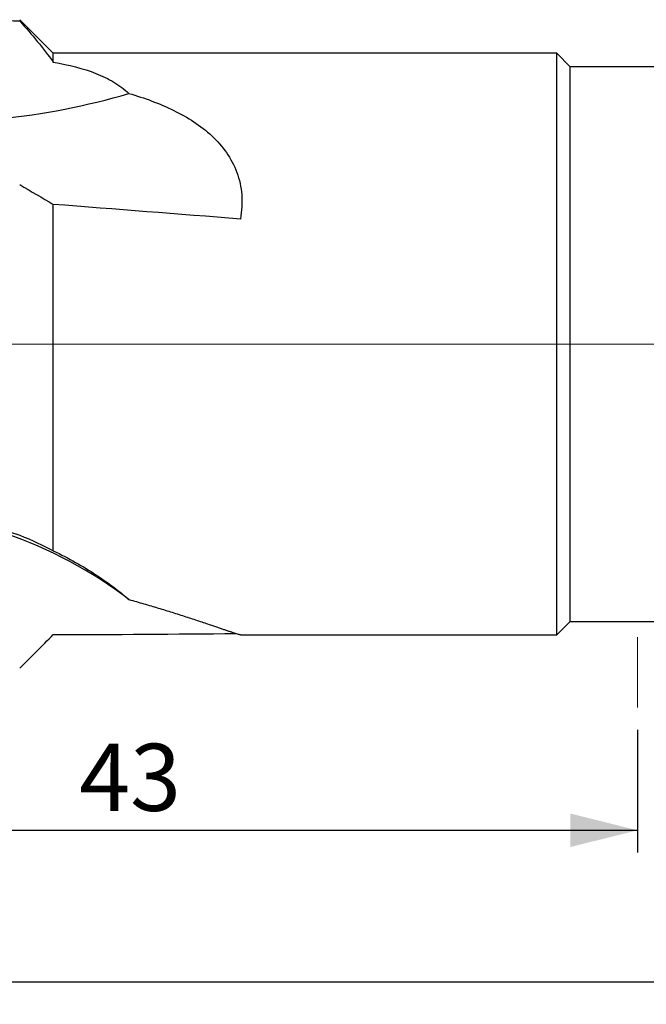
# Model space of a CAD drawing. Units: millimetres. Extents: x -57 to 204, y 6 to 291.
# Drawn here: x 47 to 75, y 109 to 153 of the extents above; entities that cross this region are included whole.
import ezdxf

# ---------------------------------------------------------------- set-up
doc = ezdxf.new("R2010")
doc.units = ezdxf.units.MM
doc.layers.add('DÜNNE_LINIE', color=153, linetype='Continuous')
doc.styles.add('SLDTEXTSTYLE0', font='TXT', dxfattribs={"width": 0.75})
doc.dimstyles.new('SLDDIMSTYLE0', dxfattribs={"dimtxt": 3, "dimasz": 3, "dimexe": 0, "dimexo": 0.0625, "dimgap": 0.75, "dimtad": 1, "dimdec": 3, "dimrnd": 1e-09, "dimzin": 12, "dimdsep": 46, "dimtxsty": 'SLDTEXTSTYLE0', "dimsah": 1, "dimcen": 0.09, "dimadec": 0, "dimazin": 3, "dimtfac": 1, "dimtofl": 0, "dimtmove": 0, "dimatfit": 3, "dimfxl": 1, "dimfrac": 2, "dimtolj": 1, "dimtzin": 12, "dimarcsym": 0})

# ---------------------------------------------------------------- blocks, each defined once
blk = doc.blocks.new('_D')
at = {"layer": 'DÜNNE_LINIE', "color": 7}
for p, q in [((131.592, 126.061), (131.592, 108.947)), ((31.592, 119.562), (31.592, 108.947)), ((31.592, 109.947), (131.592, 109.947))]:
    blk.add_line(p, q, dxfattribs=at)
for points in [[(31.592, 109.947), (34.592, 109.197), (34.592, 110.697)], [(131.592, 109.947), (128.592, 110.697), (128.592, 109.197)]]:
    blk.add_solid(points, dxfattribs=at)
at = {"layer": 'DÜNNE_LINIE', "color": 7, "insert": (77.048, 113.814, 0.1), "char_height": 3, "attachment_point": 1, "style": 'SLDTEXTSTYLE0'}
blk.add_mtext('100', dxfattribs=at)
blk = doc.blocks.new('_D_1')
at = {"layer": 'DÜNNE_LINIE', "color": 7}
for p, q in [((74.592, 121.212), (74.592, 115.726)), ((31.592, 119.562), (31.592, 115.726)), ((31.592, 116.726), (74.592, 116.726))]:
    blk.add_line(p, q, dxfattribs=at)
for points in [[(31.592, 116.726), (34.592, 115.976), (34.592, 117.476)], [(74.592, 116.726), (71.592, 117.476), (71.592, 115.976)]]:
    blk.add_solid(points, dxfattribs=at)
at = {"layer": 'DÜNNE_LINIE', "color": 7, "insert": (49.656, 120.593, 0.1), "char_height": 3, "attachment_point": 1, "style": 'SLDTEXTSTYLE0'}
blk.add_mtext('43', dxfattribs=at)

msp = doc.modelspace()

# ---------------------------------------------------------------- linework, layer by layer
at = {"color": 7, "linetype": 'Continuous', "lineweight": 30}
for p, q in [((48.4917, 151.4613), (46.9917, 152.9613)), ((70.9917, 151.4613), (48.4917, 151.4613)), ((48.4917, 151.0591), (48.4917, 151.4613)), ((71.5917, 150.8613), (70.9917, 151.4613)), ((70.9917, 125.4613), (70.9917, 151.4613)), ((75.3917, 150.8613), (71.5917, 150.8613)), ((71.5917, 126.0613), (71.5917, 150.8613)), ((48.4917, 129.2225), (48.4917, 144.7031)), ((70.9917, 125.4613), (71.5917, 126.0613)), ((71.5917, 126.0613), (75.3917, 126.0613)), ((56.9081, 125.4613), (70.9917, 125.4613))]:
    msp.add_line(p, q, dxfattribs=at)
for centre, radius, start, end in [((42.9747, 179.7419), 31.3656, 264.90287, 286.48285), ((40.1841, 111.7817), 19.221, 52.5419, 89.98841)]:
    msp.add_arc(centre, radius, start, end, dxfattribs=at)
for major_axis, ratio, start_param, end_param in [((148.5898, -11.1657), 0.0448075, 1.4775177, 1.5339294), ((148.5907, 0), 0.0874887, 4.7526229, 4.8078173)]:
    msp.add_ellipse((42.515, 138.4613), major_axis=major_axis, ratio=ratio, start_param=start_param, end_param=end_param, dxfattribs=at)
for points, knots in [([(42.4917, 152.961), (43.2716, 152.9604), (44.0369, 152.9591), (45.5375, 152.9448), (46.2729, 152.932), (46.9917, 152.9039)], [0, 0, 0, 0, 0.5, 0.5, 1, 1, 1, 1]), ([(48.4917, 151.0591), (49.1897, 150.9417), (49.8252, 150.7835), (50.6794, 150.4466), (50.9489, 150.3166), (51.4438, 150.0198), (51.6696, 149.8532), (51.874, 149.6653)], [0, 0, 0, 0, 0.5, 0.5, 0.75, 0.75, 1, 1, 1, 1]), ([(51.874, 149.6653), (52.5699, 149.4609), (53.2397, 149.2171), (54.5052, 148.596), (55.0838, 148.2274), (55.8233, 147.5372), (56.0426, 147.2889), (56.4186, 146.748), (56.5761, 146.4536), (56.8107, 145.8158), (56.8846, 145.4817), (56.9261, 144.9557), (56.9281, 144.7749), (56.9081, 144.4131), (56.8863, 144.2319), (56.8532, 144.0503)], [0, 0, 0, 0, 0.25, 0.25, 0.5, 0.5, 0.625, 0.625, 0.75, 0.75, 0.875, 0.875, 0.9375, 0.9375, 1, 1, 1, 1]), ([(42.4917, 130.9144), (43.2716, 130.8395), (44.0369, 130.718), (45.5375, 130.3853), (46.2729, 130.1739), (46.9917, 129.9177)], [0, 0, 0, 0, 0.5, 0.5, 1, 1, 1, 1]), ([(48.4917, 129.2225), (49.1897, 128.888), (49.8252, 128.5251), (50.6794, 127.9645), (50.9489, 127.7739), (51.4438, 127.3998), (51.6696, 127.2162), (51.874, 127.0393)], [0, 0, 0, 0, 0.5, 0.5, 0.75, 0.75, 1, 1, 1, 1]), ([(51.874, 127.0393), (51.9855, 127.0082), (52.2086, 126.9461), (52.5373, 126.8519), (52.8618, 126.7569), (53.1813, 126.6613), (53.4953, 126.5655), (53.8059, 126.4689), (54.1123, 126.3719), (54.4132, 126.275), (54.7057, 126.1795), (54.9884, 126.0858), (55.2601, 125.9948), (55.4955, 125.9152), (55.6973, 125.8466), (55.8689, 125.7882), (56.0306, 125.7331), (56.1833, 125.6813), (56.3257, 125.6333), (56.4565, 125.5898), (56.5731, 125.5518), (56.6709, 125.5209), (56.7507, 125.497), (56.8144, 125.4793), (56.864, 125.4674), (56.8958, 125.4615), (56.9051, 125.4619), (56.9081, 125.4621)], [0, 0, 0, 0, 0.045511, 0.0910285, 0.1365377, 0.1823536, 0.2281787, 0.2739918, 0.3214125, 0.3688475, 0.4162632, 0.4644055, 0.5125701, 0.5607039, 0.5963498, 0.632027, 0.6676982, 0.7033361, 0.7402447, 0.7772044, 0.8141557, 0.8510531, 0.8838979, 0.9167651, 0.9496073, 0.9833793, 1, 1, 1, 1])]:
    msp.add_open_spline(points, degree=3, knots=knots, dxfattribs=at)
for points in [[(46.9917, 152.9039), (47.5382, 152.3003), (48.0424, 151.6915), (48.4917, 151.0591)], [(46.9917, 145.5909), (47.4919, 145.2951), (47.9919, 144.9991), (48.4917, 144.7031)], [(46.9917, 129.9177), (47.5382, 129.7018), (48.0424, 129.4647), (48.4917, 129.2225)], [(46.9917, 123.9666), (47.4919, 124.4681), (47.9919, 124.9698), (48.4917, 125.4718)]]:
    msp.add_open_spline(points, degree=3, dxfattribs=at)
at = {"layer": 'DÜNNE_LINIE', "color": 7, "lineweight": 0}
for p, q in [((27.878, 138.4613), (134.7082, 138.4613)), ((74.5917, 125.3565), (74.5917, 122.2116))]:
    msp.add_line(p, q, dxfattribs=at)

# ---------------------------------------------------------------- dimensions: what is measured, and where the dimension line sits
at = {"layer": 'DÜNNE_LINIE', "color": 7}
for base, p2, picture, middle in [((131.5917, 109.9471), (131.5917, 127.0613), '_D', (81.5917, 109.9471)), ((74.5917, 116.7262), (74.5917, 122.2116), '_D_1', (53.0917, 116.7262))]:
    dim = msp.add_linear_dim(base=base, p1=(31.5917, 120.5619), p2=p2, dimstyle='SLDDIMSTYLE0', dxfattribs=at)
    dim.commit()
    dim.dimension.update_dxf_attribs({"geometry": picture, "text_midpoint": middle, "dimtype": 160})

doc.saveas('drawing.dxf')
